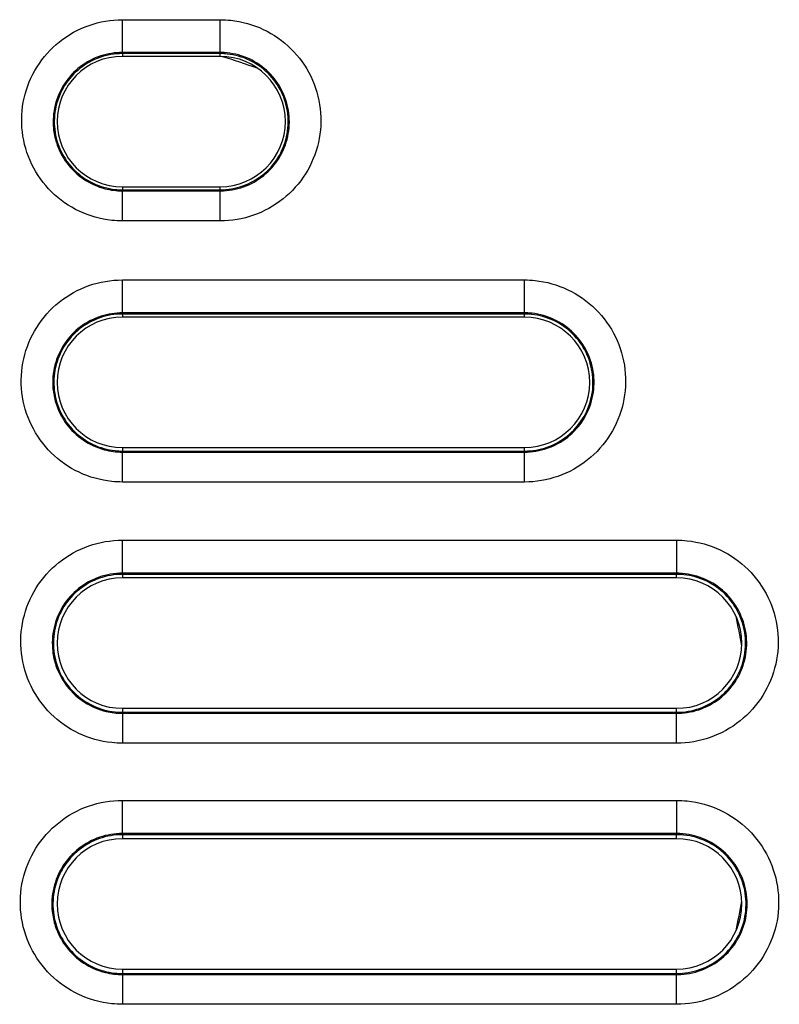
# Model space of a CAD drawing. Extents: x -891 to 3, y 0 to 630.
# Drawn here: x -709 to -702, y 199 to 208 of the extents above; entities that cross this region are included whole.
import ezdxf

# ---------------------------------------------------------------- set-up
doc = ezdxf.new("R2010")
doc.units = 0
doc.header["$LTSCALE"] = 3
doc.layers.get('0').update_dxf_attribs({"linetype": 'CONTINUOUS', "lineweight": 25})

msp = doc.modelspace()

# ---------------------------------------------------------------- linework, layer by layer
at = {"linetype": 'Continuous'}
for p, q in [((-707.720933, 207.896688), (-706.820933, 207.896688)), ((-707.720933, 207.584236), (-707.720933, 207.896688)), ((-706.820933, 207.584236), (-706.820933, 207.896688)), ((-706.820933, 207.594784), (-707.720933, 207.594784)), ((-706.820933, 207.584236), (-707.720933, 207.584236)), ((-707.720933, 207.584236), (-707.720933, 207.558989)), ((-706.820933, 207.558989), (-707.720933, 207.558989)), ((-706.820933, 207.558989), (-706.820933, 207.584236)), ((-707.720933, 206.358989), (-707.720933, 206.330927)), ((-707.720933, 206.358989), (-706.820933, 206.358989)), ((-706.820933, 206.330927), (-706.820933, 206.358989)), ((-707.720933, 206.330927), (-706.820933, 206.330927)), ((-707.720933, 206.044549), (-707.720933, 206.330927)), ((-707.720933, 206.321258), (-706.820933, 206.321258)), ((-706.820933, 206.044549), (-706.820933, 206.330927)), ((-706.820933, 206.044549), (-707.720933, 206.044549)), ((-707.720933, 205.501403), (-704.020933, 205.501403)), ((-707.720933, 205.187909), (-707.720933, 205.501403)), ((-704.020933, 205.187909), (-704.020933, 205.501403)), ((-704.020933, 205.198494), (-707.720933, 205.198494)), ((-704.020933, 205.187909), (-707.720933, 205.187909)), ((-707.720933, 205.187909), (-707.720933, 205.158989)), ((-704.020933, 205.158989), (-707.720933, 205.158989)), ((-704.020933, 205.158989), (-704.020933, 205.187909)), ((-707.720933, 203.958989), (-707.720933, 203.927015)), ((-707.720933, 203.958989), (-704.020933, 203.958989)), ((-707.720933, 203.927015), (-704.020933, 203.927015)), ((-707.720933, 203.641683), (-707.720933, 203.927015)), ((-707.720933, 203.917381), (-704.020933, 203.917381)), ((-704.020933, 203.927015), (-704.020933, 203.958989)), ((-704.020933, 203.641683), (-704.020933, 203.927015)), ((-704.020933, 203.641683), (-707.720933, 203.641683)), ((-707.720933, 203.106408), (-702.620933, 203.106408)), ((-707.720933, 202.791873), (-707.720933, 203.106408)), ((-702.620933, 203.106408), (-702.620933, 202.791873)), ((-702.620933, 202.802495), (-707.720933, 202.802495)), ((-702.620933, 202.791873), (-707.720933, 202.791873)), ((-707.720933, 202.791873), (-707.720933, 202.758989)), ((-702.620933, 202.758989), (-707.720933, 202.758989)), ((-702.620933, 202.758989), (-702.620933, 202.791873)), ((-707.720933, 201.558989), (-702.620933, 201.558989)), ((-707.720933, 201.558989), (-707.720933, 201.52281)), ((-702.620933, 201.52281), (-702.620933, 201.558989)), ((-707.720933, 201.52281), (-702.620933, 201.52281)), ((-707.720933, 201.52281), (-707.720933, 201.238522)), ((-707.720933, 201.513209), (-702.620933, 201.513209)), ((-702.620933, 201.238522), (-702.620933, 201.52281)), ((-702.620933, 201.238522), (-707.720933, 201.238522)), ((-707.720933, 200.711704), (-702.620933, 200.711704)), ((-707.720933, 200.396128), (-707.720933, 200.711704)), ((-702.620933, 200.711704), (-702.620933, 200.396128)), ((-702.620933, 200.406787), (-707.720933, 200.406787)), ((-702.620933, 200.396128), (-707.720933, 200.396128)), ((-707.720933, 200.396128), (-707.720933, 200.358989)), ((-702.620933, 200.358989), (-707.720933, 200.358989)), ((-702.620933, 200.358989), (-702.620933, 200.396128)), ((-707.720933, 199.158989), (-707.720933, 199.118311)), ((-707.720933, 199.158989), (-702.620933, 199.158989)), ((-707.720933, 199.118311), (-702.620933, 199.118311)), ((-707.720933, 199.118311), (-707.720933, 198.835068)), ((-707.720933, 199.108744), (-702.620933, 199.108744)), ((-702.620933, 199.118311), (-702.620933, 199.158989)), ((-702.620933, 198.835068), (-702.620933, 199.118311)), ((-702.620933, 198.835068), (-707.720933, 198.835068))]:
    msp.add_line(p, q, dxfattribs=at)
for centre, radius, start, end in [((-707.720933, 206.958989), 0.6, 90, 270), ((-706.820933, 206.958989), 0.6, 270, 90), ((-708.820933, 200.958989), 6.9, 70.0931209, 73.0406233), ((-707.720933, 204.558989), 0.6, 90, 270), ((-704.020933, 204.558989), 0.6, 270, 90), ((-707.720933, 202.158989), 0.6, 90, 270), ((-702.620933, 202.158989), 0.6, 270, 90), ((-708.820933, 200.958989), 6.9, 9.798746, 12.116244), ((-707.720933, 199.758989), 0.6, 90, 270), ((-702.620933, 199.758989), 0.6, 270, 90), ((-708.820933, 200.958989), 6.9, 347.8837528, 350.2012509)]:
    msp.add_arc(centre, radius, start, end, dxfattribs=at)
for points, knots in [([(-707.720933, 206.044549), (-707.753376, 206.044549), (-707.785863, 206.046257), (-707.921246, 206.060533), (-708.023908, 206.089354), (-708.211384, 206.178142), (-708.298773, 206.239363), (-708.446326, 206.38529), (-708.508514, 206.472027), (-708.599371, 206.658609), (-708.629293, 206.761031), (-708.653166, 206.9671), (-708.647464, 207.073588), (-708.601748, 207.27581), (-708.561133, 207.374336), (-708.451114, 207.54993), (-708.380218, 207.629429), (-708.218346, 207.758723), (-708.125147, 207.810306), (-707.929597, 207.878818), (-707.824551, 207.896688), (-707.720933, 207.896688)], [0, 0, 0, 0, 0.03316839, 0.03316839, 0.14055977, 0.14055977, 0.24804713, 0.24804713, 0.35559727, 0.35559727, 0.46315027, 0.46315027, 0.57064794, 0.57064794, 0.67805867, 0.67805867, 0.78538838, 0.78538838, 0.89268817, 0.89268817, 1, 1, 1, 1]), ([(-706.820933, 207.896688), (-706.788472, 207.896688), (-706.755967, 207.894978), (-706.62057, 207.880693), (-706.517913, 207.851867), (-706.330451, 207.763075), (-706.243071, 207.701856), (-706.095529, 207.555933), (-706.033344, 207.469198), (-705.942489, 207.282613), (-705.912568, 207.180185), (-705.888699, 206.9741), (-705.894407, 206.8676), (-705.940138, 206.665367), (-705.980763, 206.566839), (-706.090795, 206.391254), (-706.161692, 206.311765), (-706.323559, 206.182491), (-706.416751, 206.130918), (-706.612285, 206.062416), (-706.717323, 206.044549), (-706.820933, 206.044549)], [0, 0, 0, 0, 0.03318687, 0.03318687, 0.14057454, 0.14057454, 0.24804993, 0.24804993, 0.35559115, 0.35559115, 0.46314671, 0.46314671, 0.57065605, 0.57065605, 0.67807663, 0.67807663, 0.78540517, 0.78540517, 0.89269632, 0.89269632, 1, 1, 1, 1]), ([(-707.720934, 207.594781), (-707.788049, 207.59475), (-707.855936, 207.583905), (-707.987243, 207.540785), (-708.051983, 207.506598), (-708.164974, 207.41993), (-708.214775, 207.366247), (-708.292774, 207.24704), (-708.322028, 207.179865), (-708.356207, 207.041476), (-708.361581, 206.968351), (-708.350532, 206.852864), (-708.34151, 206.808561), (-708.306515, 206.697961), (-708.272975, 206.632766), (-708.18736, 206.518715), (-708.134102, 206.468286), (-708.015546, 206.389032), (-707.948619, 206.359099), (-707.828092, 206.328093), (-707.774375, 206.321342), (-707.720933, 206.321295)], [0, 0, 0, 0, 0.10097189, 0.10097189, 0.20826419, 0.20826419, 0.31561145, 0.31561145, 0.42305307, 0.42305307, 0.53058914, 0.53058914, 0.59744341, 0.59744341, 0.7049513, 0.7049513, 0.81246404, 0.81246404, 0.91990152, 0.91990152, 1, 1, 1, 1]), ([(-707.720933, 207.584236), (-707.790972, 207.584236), (-707.861977, 207.572159), (-707.994172, 207.525858), (-708.057181, 207.490991), (-708.166649, 207.403597), (-708.214601, 207.34985), (-708.289058, 207.231121), (-708.31656, 207.16449), (-708.347572, 207.0277), (-708.351478, 206.955653), (-708.335432, 206.816194), (-708.315241, 206.746864), (-708.253854, 206.620532), (-708.211813, 206.561787), (-708.112012, 206.462939), (-708.052886, 206.421456), (-707.926014, 206.361294), (-707.856524, 206.341759), (-707.764883, 206.332084), (-707.742893, 206.330927), (-707.720933, 206.330927)], [0, 0, 0, 0, 0.10715778, 0.10715778, 0.21434437, 0.21434437, 0.32162825, 0.32162825, 0.42906384, 0.42906384, 0.53663711, 0.53663711, 0.64428216, 0.64428216, 0.75190721, 0.75190721, 0.85943404, 0.85943404, 0.96683357, 0.96683357, 1, 1, 1, 1]), ([(-706.820932, 206.321273), (-706.810775, 206.321265), (-706.800632, 206.321501), (-706.719401, 206.325385), (-706.647889, 206.341101), (-706.515914, 206.394553), (-706.453633, 206.433026), (-706.346745, 206.527117), (-706.300676, 206.584041), (-706.23089, 206.708253), (-706.206231, 206.777263), (-706.181471, 206.91767), (-706.181049, 206.991007), (-706.204204, 207.13177), (-706.228108, 207.201137), (-706.296609, 207.326302), (-706.342145, 207.38383), (-706.448221, 207.479204), (-706.510213, 207.518381), (-706.641813, 207.573211), (-706.71323, 207.589642), (-706.796519, 207.594432), (-706.808717, 207.594775), (-706.820933, 207.594764)], [0, 0, 0, 0, 0.0152442, 0.0152442, 0.122469, 0.122469, 0.22970076, 0.22970076, 0.33700523, 0.33700523, 0.44441451, 0.44441451, 0.55191309, 0.55191309, 0.65944633, 0.65944633, 0.76694602, 0.76694602, 0.87436049, 0.87436049, 0.98167574, 0.98167574, 1, 1, 1, 1]), ([(-706.820933, 206.330927), (-706.7508, 206.330927), (-706.679697, 206.343038), (-706.547358, 206.389456), (-706.484295, 206.424407), (-706.37479, 206.511984), (-706.326847, 206.565829), (-706.252471, 206.684731), (-706.225035, 206.751438), (-706.194197, 206.888322), (-706.190389, 206.960388), (-706.206632, 207.099812), (-706.226909, 207.16909), (-706.288422, 207.295266), (-706.330493, 207.35391), (-706.430287, 207.452554), (-706.489368, 207.493935), (-706.616105, 207.553944), (-706.685499, 207.573427), (-706.777022, 207.583081), (-706.798993, 207.584236), (-706.820933, 207.584236)], [0, 0, 0, 0, 0.10730598, 0.10730598, 0.21462513, 0.21462513, 0.32201812, 0.32201812, 0.42952824, 0.42952824, 0.53712225, 0.53712225, 0.64472172, 0.64472172, 0.75224002, 0.75224002, 0.85962116, 0.85962116, 0.96686332, 0.96686332, 1, 1, 1, 1]), ([(-707.720933, 203.641683), (-707.753501, 203.641683), (-707.786113, 203.643397), (-707.922043, 203.657727), (-708.025126, 203.686664), (-708.213382, 203.775814), (-708.301139, 203.837293), (-708.449316, 203.98384), (-708.511766, 204.070951), (-708.602996, 204.258334), (-708.633035, 204.361195), (-708.656982, 204.568135), (-708.651242, 204.675066), (-708.605308, 204.878112), (-708.564514, 204.977032), (-708.45403, 205.153313), (-708.382846, 205.233119), (-708.220322, 205.362908), (-708.126753, 205.414688), (-707.930426, 205.483464), (-707.824963, 205.501403), (-707.720933, 205.501403)], [0, 0, 0, 0, 0.03315772, 0.03315772, 0.14054135, 0.14054135, 0.24803817, 0.24803817, 0.35561055, 0.35561055, 0.4631886, 0.4631886, 0.57070321, 0.57070321, 0.6781156, 0.6781156, 0.78543119, 0.78543119, 0.89270935, 0.89270935, 1, 1, 1, 1]), ([(-704.020933, 205.501403), (-703.988346, 205.501403), (-703.955714, 205.499686), (-703.819769, 205.485346), (-703.716691, 205.456404), (-703.52845, 205.367249), (-703.440703, 205.305772), (-703.292539, 205.15923), (-703.230093, 205.072121), (-703.138864, 204.884735), (-703.108825, 204.781867), (-703.084882, 204.574909), (-703.090629, 204.467966), (-703.13658, 204.264907), (-703.177384, 204.165985), (-703.287883, 203.989714), (-703.359069, 203.909919), (-703.521587, 203.780151), (-703.615147, 203.728382), (-703.811457, 203.659619), (-703.916912, 203.641683), (-704.020933, 203.641683)], [0, 0, 0, 0, 0.03317771, 0.03317771, 0.14055732, 0.14055732, 0.24804114, 0.24804114, 0.35560385, 0.35560385, 0.46318469, 0.46318469, 0.57071195, 0.57071195, 0.67813502, 0.67813502, 0.78544935, 0.78544935, 0.89271817, 0.89271817, 1, 1, 1, 1]), ([(-707.720933, 205.198488), (-707.7865, 205.198447), (-707.852754, 205.188187), (-707.983337, 205.14665), (-708.04877, 205.112877), (-708.163229, 205.026778), (-708.213825, 204.973257), (-708.293408, 204.854099), (-708.323472, 204.78681), (-708.359169, 204.647929), (-708.365271, 204.57442), (-708.355252, 204.458125), (-708.346593, 204.413459), (-708.312428, 204.301856), (-708.279301, 204.235955), (-708.194244, 204.120412), (-708.141138, 204.069179), (-708.02261, 203.988339), (-707.955562, 203.9576), (-707.832702, 203.924775), (-707.776652, 203.917463), (-707.720933, 203.917412)], [0, 0, 0, 0, 0.09798746, 0.09798746, 0.20525579, 0.20525579, 0.31258654, 0.31258654, 0.42002669, 0.42002669, 0.52757751, 0.52757751, 0.59446144, 0.59446144, 0.70198444, 0.70198444, 0.80951302, 0.80951302, 0.91695465, 0.91695465, 1, 1, 1, 1]), ([(-707.720933, 205.187909), (-707.791384, 205.187909), (-707.862808, 205.175762), (-707.995781, 205.129197), (-708.059161, 205.094132), (-708.169282, 205.006239), (-708.217523, 204.952183), (-708.292445, 204.832764), (-708.320123, 204.765739), (-708.351351, 204.628128), (-708.355295, 204.555641), (-708.339174, 204.415319), (-708.318869, 204.345553), (-708.257114, 204.218427), (-708.214815, 204.159309), (-708.114397, 204.059841), (-708.054905, 204.018097), (-707.927252, 203.957566), (-707.857337, 203.937911), (-707.765141, 203.92818), (-707.743022, 203.927015), (-707.720933, 203.927015)], [0, 0, 0, 0, 0.10712217, 0.10712217, 0.21427707, 0.21427707, 0.32154383, 0.32154383, 0.42898524, 0.42898524, 0.53658427, 0.53658427, 0.64426395, 0.64426395, 0.75191784, 0.75191784, 0.8594559, 0.8594559, 0.96684546, 0.96684546, 1, 1, 1, 1]), ([(-704.020933, 203.917391), (-704.012694, 203.917385), (-704.004464, 203.91754), (-703.924692, 203.920615), (-703.85262, 203.935755), (-703.719387, 203.988281), (-703.65639, 204.026391), (-703.548002, 204.120017), (-703.501131, 204.176835), (-703.429764, 204.301111), (-703.404308, 204.370292), (-703.378072, 204.511297), (-703.376953, 204.585069), (-703.398918, 204.7269), (-703.422314, 204.796915), (-703.490057, 204.923483), (-703.535332, 204.981789), (-703.64116, 205.07873), (-703.703162, 205.118721), (-703.835038, 205.175102), (-703.906724, 205.192293), (-703.99242, 205.198017), (-704.006663, 205.198481), (-704.020928, 205.198468)], [0, 0, 0, 0, 0.01229928, 0.01229928, 0.11950081, 0.11950081, 0.22670805, 0.22670805, 0.33399791, 0.33399791, 0.44140915, 0.44140915, 0.54892555, 0.54892555, 0.6564847, 0.6564847, 0.76400718, 0.76400718, 0.87143165, 0.87143165, 0.97874014, 0.97874014, 1, 1, 1, 1]), ([(-704.020933, 203.927015), (-703.95038, 203.927015), (-703.878851, 203.939199), (-703.745723, 203.985891), (-703.682284, 204.021046), (-703.572122, 204.109136), (-703.523891, 204.163299), (-703.449058, 204.282905), (-703.42145, 204.350012), (-703.390411, 204.487725), (-703.386573, 204.560232), (-703.402905, 204.700517), (-703.423303, 204.770226), (-703.485195, 204.897185), (-703.527525, 204.956192), (-703.627936, 205.05544), (-703.68738, 205.097074), (-703.814888, 205.157441), (-703.884698, 205.177038), (-703.976768, 205.186747), (-703.998866, 205.187909), (-704.020933, 205.187909)], [0, 0, 0, 0, 0.10728118, 0.10728118, 0.21457828, 0.21457828, 0.32196216, 0.32196216, 0.42948369, 0.42948369, 0.53710516, 0.53710516, 0.64473596, 0.64473596, 0.75227514, 0.75227514, 0.85965666, 0.85965666, 0.96687723, 0.96687723, 1, 1, 1, 1]), ([(-707.720933, 201.238522), (-707.753635, 201.238522), (-707.786382, 201.240243), (-707.922901, 201.254632), (-708.026437, 201.283693), (-708.215534, 201.373235), (-708.303687, 201.434991), (-708.452536, 201.582206), (-708.515268, 201.66972), (-708.606901, 201.857966), (-708.637066, 201.9613), (-708.661093, 202.169178), (-708.655312, 202.276587), (-708.609141, 202.48052), (-708.568155, 202.579863), (-708.45717, 202.756886), (-708.385675, 202.837021), (-708.22245, 202.967344), (-708.128482, 203.019336), (-707.931319, 203.088394), (-707.825406, 203.106408), (-707.720933, 203.106408)], [0, 0, 0, 0, 0.03314626, 0.03314626, 0.14052154, 0.14052154, 0.24802852, 0.24802852, 0.35562486, 0.35562486, 0.46322991, 0.46322991, 0.57076278, 0.57076278, 0.67817697, 0.67817697, 0.78547736, 0.78547736, 0.89273219, 0.89273219, 1, 1, 1, 1]), ([(-702.620933, 203.106408), (-702.58821, 203.106408), (-702.555441, 203.104684), (-702.418906, 203.090285), (-702.315375, 203.061219), (-702.126296, 202.971671), (-702.038153, 202.909917), (-701.889318, 202.762708), (-701.82659, 202.675196), (-701.734958, 202.486947), (-701.704794, 202.383605), (-701.680771, 202.175708), (-701.68656, 202.068286), (-701.732748, 201.864338), (-701.773746, 201.764993), (-701.884747, 201.587982), (-701.956243, 201.507858), (-702.119463, 201.377559), (-702.213421, 201.325578), (-702.410565, 201.256533), (-702.516469, 201.238522), (-702.620933, 201.238522)], [0, 0, 0, 0, 0.03316777, 0.03316777, 0.14053871, 0.14053871, 0.24803166, 0.24803166, 0.35561755, 0.35561755, 0.46322562, 0.46322562, 0.57077215, 0.57077215, 0.67819787, 0.67819787, 0.78549688, 0.78549688, 0.89274167, 0.89274167, 1, 1, 1, 1]), ([(-707.72093, 202.802495), (-707.72094, 202.802495), (-707.72095, 202.802495), (-707.793026, 202.802492), (-707.866089, 202.790059), (-708.0021, 202.742402), (-708.066923, 202.706523), (-708.179536, 202.616586), (-708.228866, 202.561276), (-708.305449, 202.439095), (-708.333731, 202.370527), (-708.365596, 202.229766), (-708.369591, 202.155629), (-708.356112, 202.038896), (-708.346088, 201.99419), (-708.308438, 201.8829), (-708.273182, 201.817578), (-708.184228, 201.70384), (-708.129299, 201.653855), (-708.007691, 201.576011), (-707.939343, 201.547057), (-707.820854, 201.519075), (-707.770803, 201.513296), (-707.720933, 201.513257)], [0, 0, 0, 0, 0.00001159, 0.00001159, 0.10725666, 0.10725666, 0.21449759, 0.21449759, 0.32181691, 0.32181691, 0.42926487, 0.42926487, 0.53683775, 0.53683775, 0.60376441, 0.60376441, 0.71128484, 0.71128484, 0.81881186, 0.81881186, 0.92623687, 0.92623687, 1, 1, 1, 1]), ([(-702.620933, 201.513236), (-702.606262, 201.513223), (-702.591616, 201.513711), (-702.505154, 201.519611), (-702.433121, 201.536981), (-702.300682, 201.593767), (-702.238454, 201.633965), (-702.132212, 201.731349), (-702.086751, 201.789889), (-702.01864, 201.917016), (-701.995082, 201.987367), (-701.972867, 202.130005), (-701.973931, 202.204262), (-702.000245, 202.34631), (-702.025867, 202.41606), (-702.097794, 202.541385), (-702.145082, 202.598697), (-702.25444, 202.693065), (-702.318004, 202.731446), (-702.452341, 202.784224), (-702.524958, 202.799379), (-702.604991, 202.802347), (-702.612957, 202.802491), (-702.620933, 202.802485)], [0, 0, 0, 0, 0.02172164, 0.02172164, 0.12889313, 0.12889313, 0.23607974, 0.23607974, 0.34336731, 0.34336731, 0.45079534, 0.45079534, 0.55833998, 0.55833998, 0.66592634, 0.66592634, 0.77346319, 0.77346319, 0.88088306, 0.88088306, 0.98817006, 0.98817006, 1, 1, 1, 1]), ([(-707.720933, 202.791873), (-707.791829, 202.791873), (-707.863702, 202.779651), (-707.997514, 202.732802), (-708.061295, 202.697523), (-708.17212, 202.609092), (-708.220672, 202.554703), (-708.296093, 202.43454), (-708.323962, 202.367091), (-708.355421, 202.228594), (-708.359406, 202.155634), (-708.343205, 202.014382), (-708.322776, 201.944148), (-708.260624, 201.816165), (-708.218048, 201.756646), (-708.116965, 201.65651), (-708.057078, 201.614486), (-707.928584, 201.553557), (-707.858212, 201.533774), (-707.765418, 201.523982), (-707.74316, 201.52281), (-707.720933, 201.52281)], [0, 0, 0, 0, 0.1070845, 0.1070845, 0.21420581, 0.21420581, 0.3214545, 0.3214545, 0.4289023, 0.4289023, 0.53652899, 0.53652899, 0.64424569, 0.64424569, 0.75193025, 0.75193025, 0.85947996, 0.85947996, 0.96685835, 0.96685835, 1, 1, 1, 1]), ([(-702.620933, 201.52281), (-702.549928, 201.52281), (-702.477941, 201.535071), (-702.343962, 201.582057), (-702.28012, 201.617434), (-702.169251, 201.706075), (-702.120709, 201.760578), (-702.045383, 201.880943), (-702.017591, 201.948479), (-701.986332, 202.087086), (-701.982462, 202.160068), (-701.99889, 202.30128), (-702.019419, 202.371454), (-702.081718, 202.499256), (-702.124328, 202.558656), (-702.225403, 202.658556), (-702.285237, 202.700462), (-702.413576, 202.761214), (-702.483836, 202.780936), (-702.576493, 202.790704), (-702.598728, 202.791873), (-702.620933, 202.791873)], [0, 0, 0, 0, 0.10725409, 0.10725409, 0.21452705, 0.21452705, 0.3219007, 0.3219007, 0.42943414, 0.42943414, 0.53708496, 0.53708496, 0.64474955, 0.64474955, 0.75231157, 0.75231157, 0.85969406, 0.85969406, 0.96689207, 0.96689207, 1, 1, 1, 1]), ([(-707.720933, 198.835068), (-707.753779, 198.835068), (-707.786671, 198.836796), (-707.923821, 198.851247), (-708.027843, 198.880442), (-708.21784, 198.970403), (-708.306418, 199.032457), (-708.455987, 199.180387), (-708.519021, 199.268333), (-708.611086, 199.457505), (-708.641386, 199.561347), (-708.665499, 199.770229), (-708.659672, 199.87815), (-708.613249, 200.083035), (-708.572056, 200.182832), (-708.460534, 200.360648), (-708.388705, 200.441136), (-708.224729, 200.57203), (-708.130335, 200.624249), (-707.932276, 200.693611), (-707.825881, 200.711704), (-707.720933, 200.711704)], [0, 0, 0, 0, 0.03313401, 0.03313401, 0.14050034, 0.14050034, 0.24801818, 0.24801818, 0.35564018, 0.35564018, 0.46327419, 0.46327419, 0.57082665, 0.57082665, 0.67824279, 0.67824279, 0.78552687, 0.78552687, 0.89275668, 0.89275668, 1, 1, 1, 1]), ([(-702.620933, 200.711704), (-702.588064, 200.711704), (-702.55515, 200.709973), (-702.417982, 200.69551), (-702.313966, 200.66631), (-702.123987, 200.576343), (-702.03542, 200.514292), (-701.885866, 200.366367), (-701.822836, 200.278424), (-701.730772, 200.089249), (-701.700473, 199.985398), (-701.676365, 199.776495), (-701.682199, 199.66856), (-701.728643, 199.46366), (-701.769847, 199.363861), (-701.881387, 199.186057), (-701.953217, 199.105581), (-702.117187, 198.974713), (-702.211571, 198.922505), (-702.40961, 198.853158), (-702.515994, 198.835068), (-702.620933, 198.835068)], [0, 0, 0, 0, 0.03315704, 0.03315704, 0.1405187, 0.1405187, 0.24802148, 0.24802148, 0.35563226, 0.35563226, 0.46326951, 0.46326951, 0.57083666, 0.57083666, 0.67826517, 0.67826517, 0.78554777, 0.78554777, 0.89276684, 0.89276684, 1, 1, 1, 1]), ([(-707.720933, 200.406786), (-707.791349, 200.406767), (-707.862652, 200.39502), (-707.997973, 200.349151), (-708.063588, 200.313705), (-708.17787, 200.224344), (-708.228097, 200.169184), (-708.306458, 200.046992), (-708.335642, 199.978262), (-708.369191, 199.836887), (-708.373985, 199.762288), (-708.361629, 199.644605), (-708.351997, 199.599475), (-708.315235, 199.487024), (-708.280413, 199.420892), (-708.192021, 199.305458), (-708.137227, 199.254563), (-708.015583, 199.174939), (-707.947065, 199.145088), (-707.825938, 199.11518), (-707.77332, 199.108831), (-707.720933, 199.108787)], [0, 0, 0, 0, 0.10398502, 0.10398502, 0.21119896, 0.21119896, 0.31850011, 0.31850011, 0.4259474, 0.4259474, 0.53353842, 0.53353842, 0.60050017, 0.60050017, 0.70803874, 0.70803874, 0.81558476, 0.81558476, 0.92301515, 0.92301515, 1, 1, 1, 1]), ([(-707.720933, 200.396128), (-707.792305, 200.396128), (-707.864661, 200.383826), (-707.999373, 200.336672), (-708.063582, 200.301162), (-708.17516, 200.212155), (-708.224046, 200.15741), (-708.300002, 200.036449), (-708.328075, 199.968547), (-708.359783, 199.829101), (-708.363811, 199.755633), (-708.347524, 199.613384), (-708.326962, 199.542648), (-708.264385, 199.413747), (-708.221511, 199.353799), (-708.119715, 199.252947), (-708.059406, 199.210623), (-707.930011, 199.149268), (-707.859148, 199.129348), (-707.765715, 199.11949), (-707.743308, 199.118311), (-707.720933, 199.118311)], [0, 0, 0, 0, 0.10704478, 0.10704478, 0.21413065, 0.21413065, 0.32136031, 0.32136031, 0.42881505, 0.42881505, 0.53647127, 0.53647127, 0.64422736, 0.64422736, 0.75194439, 0.75194439, 0.85950619, 0.85950619, 0.96687224, 0.96687224, 1, 1, 1, 1]), ([(-702.620933, 199.108765), (-702.608361, 199.108754), (-702.595809, 199.109109), (-702.510895, 199.11404), (-702.438211, 199.130788), (-702.304322, 199.186587), (-702.241275, 199.226408), (-702.133331, 199.323332), (-702.086966, 199.381786), (-702.017084, 199.509049), (-701.992637, 199.579626), (-701.968789, 199.722997), (-701.969089, 199.797772), (-701.99411, 199.94107), (-702.019189, 200.011568), (-702.090323, 200.138504), (-702.137351, 200.1967), (-702.246498, 200.29284), (-702.310107, 200.332134), (-702.44482, 200.386641), (-702.517773, 200.402638), (-702.600496, 200.406545), (-702.610707, 200.40678), (-702.620933, 200.406771)], [0, 0, 0, 0, 0.01849613, 0.01849613, 0.12563955, 0.12563955, 0.23279683, 0.23279683, 0.34006666, 0.34006666, 0.44749615, 0.44749615, 0.55506057, 0.55506057, 0.66267602, 0.66267602, 0.7702382, 0.7702382, 0.87766846, 0.87766846, 0.98494638, 0.98494638, 1, 1, 1, 1]), ([(-702.620933, 199.118311), (-702.549445, 199.118311), (-702.476967, 199.130655), (-702.342078, 199.177955), (-702.277802, 199.213568), (-702.166177, 199.3028), (-702.117302, 199.357667), (-702.041446, 199.478844), (-702.013456, 199.546841), (-701.981963, 199.686404), (-701.978057, 199.759895), (-701.994587, 199.902102), (-702.015256, 199.972773), (-702.077991, 200.101481), (-702.1209, 200.161302), (-702.222688, 200.261902), (-702.282941, 200.304099), (-702.412169, 200.365265), (-702.482911, 200.38512), (-702.576199, 200.394952), (-702.598582, 200.396128), (-702.620933, 200.396128)], [0, 0, 0, 0, 0.10722472, 0.10722472, 0.21447146, 0.21447146, 0.32183375, 0.32183375, 0.42937959, 0.42937959, 0.53706163, 0.53706163, 0.64476246, 0.64476246, 0.75234925, 0.75234925, 0.85973332, 0.85973332, 0.96690782, 0.96690782, 1, 1, 1, 1])]:
    msp.add_open_spline(points, degree=3, knots=knots, dxfattribs=at)

doc.saveas('drawing.dxf')
